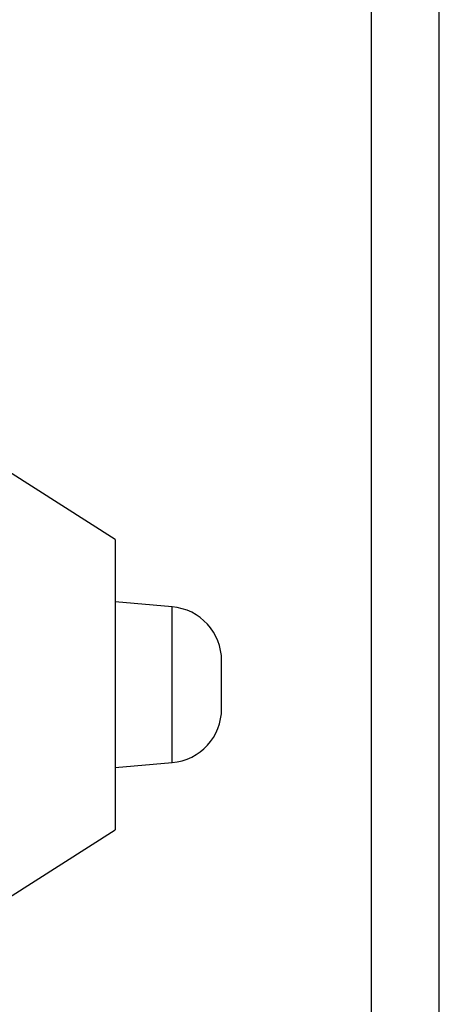
# Model space of a CAD drawing. Units: millimetres. Extents: x 442 to 7959, y 35 to 5396.
# Drawn here: x 3330 to 3352, y 3695 to 3746 of the extents above; entities that cross this region are included whole.
import ezdxf

# ---------------------------------------------------------------- set-up
doc = ezdxf.new("R2010")
doc.units = ezdxf.units.MM
doc.layers.add('LG-Product', color=3, linetype='Continuous')

msp = doc.modelspace()

# ---------------------------------------------------------------- linework, layer by layer
at = {"layer": 'LG-Product', "linetype": 'Continuous'}
for p, q in [((3348.363, 3632.741), (3348.363, 3830.514)), ((3351.859, 3632.741), (3351.859, 3830.514)), ((3335.138, 3719.053), (3329.644, 3722.549)), ((3335.138, 3719.053), (3335.138, 3715.307)), ((3338.079, 3715.578), (3335.138, 3715.835)), ((3338.079, 3707.545), (3338.079, 3715.578)), ((3335.138, 3715.307), (3335.138, 3704.07)), ((3340.632, 3711.561), (3340.632, 3712.792)), ((3340.632, 3710.331), (3340.632, 3711.561)), ((3335.138, 3707.287), (3338.079, 3707.545)), ((3329.644, 3700.574), (3335.138, 3704.07))]:
    msp.add_line(p, q, dxfattribs=at)
for centre, start, end in [((3337.835, 3712.792), 0, 85), ((3337.835, 3710.331), 275, 0)]:
    msp.add_arc(centre, 2.797, start, end, dxfattribs=at)

doc.saveas('drawing.dxf')
